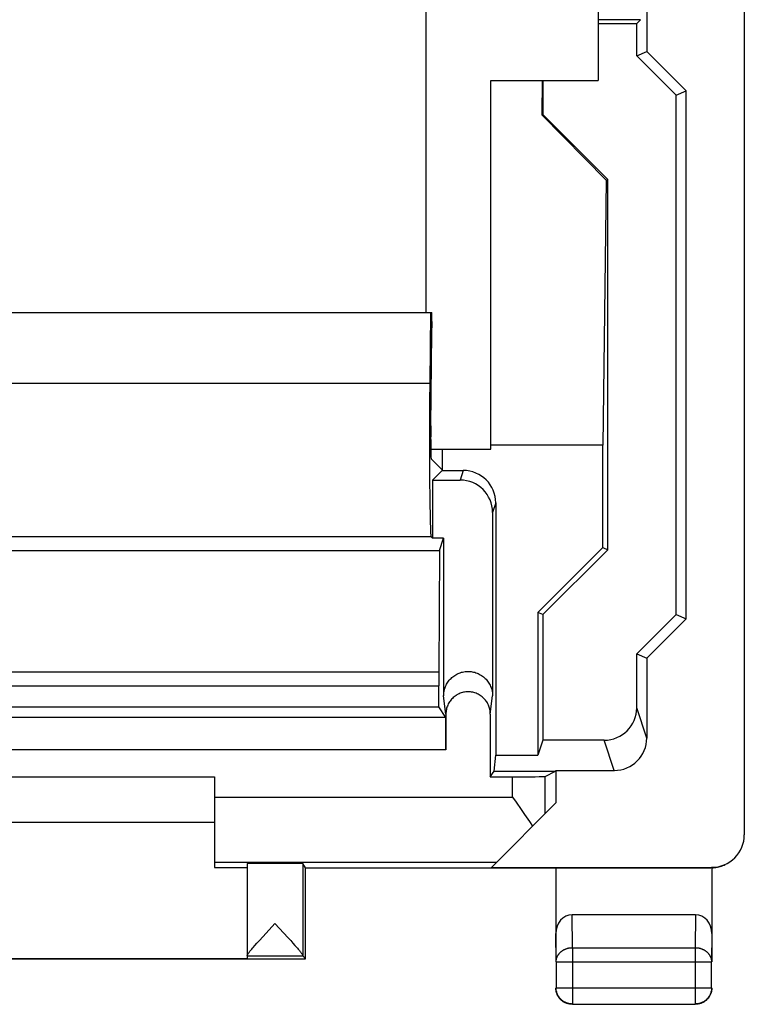
# Model space of a CAD drawing. Units: millimetres. Extents: x -11.2 to 11.2, y -24.5 to 24.5.
# Drawn here: x 0 to 11.2, y -24.5 to -9.3 of the extents above; entities that cross this region are included whole.
import ezdxf

# ---------------------------------------------------------------- set-up
doc = ezdxf.new("R2010")
doc.units = ezdxf.units.MM
doc.header["$LTSCALE"] = 19.36
doc.layers.get('0').update_dxf_attribs({"linetype": 'CONTINUOUS'})
for name, color, linetype in [('ASSI', 7, 'CONTINUOUS'), ('CURVE', 7, 'CONTINUOUS'), ('DRAFT', 7, 'CONTINUOUS'), ('RACCORDO', 7, 'CONTINUOUS')]:
    doc.layers.add(name, color=color, linetype=linetype)

msp = doc.modelspace()

# ---------------------------------------------------------------- linework, layer by layer
at = {"color": 7, "linetype": 'CONTINUOUS'}
for p, q in [((8.9, -3.746), (8.9, -10.276)), ((9.65, -7.17), (9.65, -9.83)), ((9.495, -9.4), (9.555, -9.34)), ((8.9, -9.4), (9.495, -9.4)), ((9.495, -9.895), (9.495, -9.4)), ((9.495, -9.895), (9.65, -9.83)), ((10.255, -10.436), (9.65, -9.83)), ((10.1, -10.5), (9.495, -9.895)), ((7.25, -10.276), (8.9, -10.276)), ((7.25, -15.954), (7.25, -10.276)), ((10.1, -10.5), (10.255, -10.436)), ((10.255, -18.564), (10.255, -10.436)), ((10.1, -18.5), (10.1, -10.5)), ((-6.341, -13.848), (6.341, -13.848)), ((6.323, -13.848), (6.309, -14.94)), ((6.327, -15.592), (6.344, -14.162)), ((6.326, -15.801), (6.326, -15.765)), ((8.973, -15.892), (7.25, -15.892)), ((6.327, -15.954), (7.25, -15.954)), ((6.5, -15.954), (6.5, -16.28)), ((6.331, -16.101), (6.5, -16.27)), ((6.352, -16.428), (6.5, -16.28)), ((6.5, -16.28), (6.826, -16.28)), ((6.352, -16.428), (6.777, -16.428)), ((6.352, -16.428), (6.352, -17.322)), ((7.326, -16.78), (7.326, -20.664)), ((7.277, -16.928), (7.277, -19.751)), ((6.33, -17.3), (6.352, -17.322)), ((6.523, -17.322), (6.352, -17.322)), ((6.46, -17.513), (6.523, -17.322)), ((6.523, -17.322), (6.523, -19.751)), ((-6.46, -17.513), (6.46, -17.513)), ((6.46, -17.513), (6.449, -19.382)), ((9.495, -19.105), (10.1, -18.5)), ((9.65, -19.17), (10.255, -18.564)), ((10.1, -18.5), (10.255, -18.564)), ((9.495, -19.105), (9.65, -19.17)), ((6.448, -19.922), (6.448, -19.594)), ((-3, -21), (3, -21)), ((3, -21.7), (-3, -21.7))]:
    msp.add_line(p, q, dxfattribs=at)
at = {"color": 253, "linetype": 'CONTINUOUS'}
for p, q in [((9.555, -9.34), (8.9, -9.34)), ((6.309, -14.94), (-6.309, -14.94)), ((6.826, -16.28), (6.777, -16.428)), ((7.326, -16.78), (7.277, -16.928)), ((6.33, -17.3), (-6.33, -17.3)), ((-6.449, -19.382), (6.449, -19.382)), ((-6.448, -19.594), (6.448, -19.594)), ((6.558, -20.031), (6.523, -19.751)), ((7.242, -20.031), (7.277, -19.751)), ((8.504, -23.628), (8.499, -23.123)), ((10.401, -23.123), (10.396, -23.628)), ((8.254, -23.844), (8.25, -23.41)), ((10.65, -23.41), (10.646, -23.844)), ((8.504, -23.628), (10.396, -23.628)), ((8.504, -23.628), (8.504, -24.246)), ((10.396, -23.628), (10.396, -24.246)), ((8.254, -23.844), (10.646, -23.844)), ((8.254, -23.844), (8.254, -24.246)), ((10.646, -24.246), (10.646, -23.844))]:
    msp.add_line(p, q, dxfattribs=at)
at = {"color": 7, "linetype": 'CONTINUOUS'}
msp.add_lwpolyline([(6.523, -19.751), (6.524, -19.733), (6.525, -19.714), (6.527, -19.695), (6.531, -19.677), (6.535, -19.658), (6.54, -19.64), (6.546, -19.622), (6.553, -19.605), (6.561, -19.588), (6.569, -19.571), (6.579, -19.555), (6.589, -19.539), (6.6, -19.524), (6.611, -19.509), (6.624, -19.495), (6.637, -19.481), (6.651, -19.469), (6.665, -19.456), (6.68, -19.445), (6.696, -19.435), (6.712, -19.425), (6.728, -19.416), (6.745, -19.408), (6.762, -19.4), (6.78, -19.394), (6.798, -19.388), (6.816, -19.384), (6.835, -19.38), (6.853, -19.377), (6.872, -19.375), (6.891, -19.374), (6.909, -19.374), (6.928, -19.375), (6.947, -19.377), (6.965, -19.38), (6.984, -19.384), (7.002, -19.388), (7.02, -19.394), (7.038, -19.4), (7.055, -19.408), (7.072, -19.416), (7.088, -19.425), (7.104, -19.435), (7.12, -19.445), (7.135, -19.456), (7.149, -19.469), (7.163, -19.481), (7.176, -19.495), (7.189, -19.509), (7.2, -19.524), (7.211, -19.539), (7.221, -19.555), (7.231, -19.571), (7.239, -19.588), (7.247, -19.605), (7.254, -19.622), (7.26, -19.64), (7.265, -19.658), (7.269, -19.677), (7.273, -19.695), (7.275, -19.714), (7.276, -19.733), (7.277, -19.751)], dxfattribs=at)
at = {"color": 253, "linetype": 'CONTINUOUS'}
for points in [[(8.254, -23.844), (8.254, -23.838), (8.255, -23.832), (8.255, -23.827), (8.256, -23.821), (8.257, -23.815), (8.258, -23.809), (8.259, -23.803), (8.261, -23.797), (8.262, -23.791), (8.264, -23.786), (8.266, -23.78), (8.268, -23.774), (8.27, -23.769), (8.273, -23.763), (8.276, -23.758), (8.278, -23.752), (8.282, -23.747), (8.285, -23.741), (8.288, -23.736), (8.292, -23.731), (8.295, -23.726), (8.299, -23.721), (8.303, -23.716), (8.307, -23.712), (8.312, -23.707), (8.316, -23.702), (8.321, -23.698), (8.325, -23.694), (8.33, -23.689), (8.335, -23.685), (8.34, -23.681), (8.346, -23.677), (8.351, -23.674), (8.357, -23.67), (8.362, -23.667), (8.368, -23.663), (8.374, -23.66), (8.38, -23.657), (8.386, -23.654), (8.392, -23.651), (8.398, -23.649), (8.404, -23.646), (8.41, -23.644), (8.417, -23.642), (8.423, -23.64), (8.43, -23.638), (8.436, -23.636), (8.443, -23.635), (8.45, -23.633), (8.457, -23.632), (8.463, -23.631), (8.47, -23.63), (8.477, -23.629), (8.484, -23.629), (8.491, -23.628), (8.497, -23.628), (8.504, -23.628)], [(10.396, -23.628), (10.403, -23.628), (10.409, -23.628), (10.416, -23.629), (10.423, -23.629), (10.43, -23.63), (10.437, -23.631), (10.443, -23.632), (10.45, -23.633), (10.457, -23.635), (10.464, -23.636), (10.47, -23.638), (10.477, -23.64), (10.483, -23.642), (10.49, -23.644), (10.496, -23.646), (10.502, -23.649), (10.508, -23.651), (10.514, -23.654), (10.52, -23.657), (10.526, -23.66), (10.532, -23.663), (10.538, -23.667), (10.543, -23.67), (10.549, -23.674), (10.554, -23.677), (10.56, -23.681), (10.565, -23.685), (10.57, -23.689), (10.575, -23.694), (10.579, -23.698), (10.584, -23.702), (10.588, -23.707), (10.593, -23.712), (10.597, -23.716), (10.601, -23.721), (10.605, -23.726), (10.608, -23.731), (10.612, -23.736), (10.615, -23.741), (10.618, -23.747), (10.621, -23.752), (10.624, -23.757), (10.627, -23.763), (10.63, -23.769), (10.632, -23.774), (10.634, -23.78), (10.636, -23.786), (10.638, -23.791), (10.639, -23.797), (10.641, -23.803), (10.642, -23.809), (10.643, -23.815), (10.644, -23.821), (10.645, -23.826), (10.645, -23.832), (10.646, -23.838), (10.646, -23.844)]]:
    msp.add_lwpolyline(points, dxfattribs=at)
at = {"color": 7, "linetype": 'CONTINUOUS'}
for centre, major_axis, ratio, start_param, end_param in [((6.341, -14.048), (0, 0.2), 0.017455, -2.181662, 0), ((6.331, -15.8), (0, 1.5), 0.017455, 0.959931, 3.124139), ((6.331, -15.765), (0, 0.3), 0.017455, 0.959931, 1.570796), ((6.331, -15.801), (0, 0.3), 0.017455, -4.712389, -3.159046), ((6.826, -16.78), (0.158, 0.474), 0.999831, -1.249022, 0.321673), ((6.777, -16.928), (-0.158, -0.474), 0.999831, 1.892571, 3.463265), ((6.45, -19.594), (0, 0.3), 0.005818, 0.785398, 1.570796)]:
    msp.add_ellipse(centre, major_axis=major_axis, ratio=ratio, start_param=start_param, end_param=end_param, dxfattribs=at)
at = {"layer": 'ASSI', "color": 7, "linetype": 'CONTINUOUS'}
for p, q in [((6.25, -5.056), (6.25, -13.848)), ((11.15, -5.175), (11.15, -21.891)), ((9.65, -7.17), (9.65, -9.83)), ((9.495, -9.4), (9.555, -9.34)), ((8.9, -9.4), (9.495, -9.4)), ((9.495, -9.895), (9.495, -9.4)), ((9.495, -9.895), (9.65, -9.83)), ((10.255, -10.436), (9.65, -9.83)), ((10.1, -10.5), (9.495, -9.895)), ((8.042, -10.276), (8.035, -10.806)), ((8.05, -10.276), (8.05, -10.8)), ((10.1, -10.5), (10.255, -10.436)), ((10.255, -18.564), (10.255, -10.436)), ((10.1, -18.5), (10.1, -10.5)), ((8.035, -10.806), (8.05, -10.8)), ((9.023, -11.811), (8.035, -10.806)), ((9.05, -11.8), (8.05, -10.8)), ((9.023, -11.811), (8.973, -15.892)), ((9.023, -11.811), (9.05, -11.8)), ((9.05, -17.5), (9.05, -11.8)), ((-6.341, -13.848), (6.341, -13.848)), ((6.323, -13.848), (6.309, -14.94)), ((6.327, -15.592), (6.344, -14.162)), ((6.326, -15.801), (6.326, -15.765)), ((8.973, -15.892), (7.25, -15.892)), ((8.973, -17.468), (8.973, -15.892)), ((6.5, -15.954), (6.5, -16.28)), ((6.331, -16.101), (6.5, -16.27)), ((6.352, -16.428), (6.5, -16.28)), ((6.5, -16.28), (6.826, -16.28)), ((6.352, -16.428), (6.777, -16.428)), ((6.352, -16.428), (6.352, -17.322)), ((7.326, -16.78), (7.326, -20.664)), ((7.277, -16.928), (7.277, -19.751)), ((6.33, -17.3), (6.352, -17.322)), ((6.523, -17.322), (6.352, -17.322)), ((6.46, -17.513), (6.523, -17.322)), ((6.523, -17.322), (6.523, -19.751)), ((-6.46, -17.513), (6.46, -17.513)), ((6.46, -17.513), (6.449, -19.382)), ((7.973, -18.468), (8.973, -17.468)), ((8.05, -18.5), (9.05, -17.5)), ((8.973, -17.468), (9.05, -17.5)), ((8.05, -18.5), (7.973, -18.468)), ((7.973, -18.468), (7.973, -20.664)), ((8.05, -18.5), (8.05, -20.434)), ((9.495, -19.105), (10.1, -18.5)), ((9.65, -19.17), (10.255, -18.564)), ((10.1, -18.5), (10.255, -18.564)), ((9.495, -19.105), (9.65, -19.17)), ((9.495, -19.933), (9.495, -19.105)), ((9.65, -19.17), (9.65, -20.4)), ((6.448, -19.922), (6.448, -19.594)), ((-6.448, -19.922), (6.448, -19.922)), ((6.555, -20.083), (6.448, -19.922)), ((6.555, -20.083), (-6.555, -20.083)), ((6.558, -20.031), (6.558, -20.583)), ((7.242, -20.031), (7.242, -20.996)), ((8.05, -20.434), (7.973, -20.664)), ((8.995, -20.434), (8.05, -20.434)), ((7.299, -20.91), (7.326, -20.664)), ((7.326, -20.664), (7.973, -20.664)), ((7.242, -20.996), (7.299, -20.91)), ((7.299, -20.91), (8.247, -20.91)), ((8.084, -20.992), (8.247, -20.91)), ((8.25, -20.9), (8.247, -20.91)), ((8.25, -20.9), (9.15, -20.9)), ((8.25, -20.9), (8.25, -21.4)), ((-3, -21), (3, -21)), ((3, -21), (3, -22.391)), ((7.242, -20.996), (7.584, -20.996)), ((7.584, -21.313), (7.638, -21.388)), ((7.259, -22.391), (8.25, -21.4)), ((7.638, -21.388), (7.717, -21.501)), ((3, -21.7), (-3, -21.7)), ((7.843, -21.687), (7.891, -21.759)), ((3, -22.391), (3.5, -22.391)), ((3.5, -22.334), (3.5, -23.751)), ((4.4, -22.4), (4.356, -22.334)), ((4.356, -22.334), (4.356, -23.751)), ((4.4, -22.4), (10.634, -22.4)), ((4.4, -23.8), (4.4, -22.4)), ((7.259, -22.391), (10.65, -22.391)), ((8.25, -22.4), (8.25, -23.844)), ((10.638, -22.4), (10.634, -22.4)), ((10.642, -22.4), (10.638, -22.4)), ((10.646, -22.4), (10.642, -22.4)), ((10.65, -22.4), (10.646, -22.4)), ((10.65, -22.4), (10.671, -22.398)), ((10.65, -22.4), (10.65, -23.844)), ((10.671, -22.398), (10.693, -22.396)), ((10.401, -23.123), (8.499, -23.123)), ((3.744, -23.456), (3.928, -23.256)), ((3.928, -23.256), (4.132, -23.478)), ((3.685, -23.521), (3.744, -23.456)), ((4.132, -23.478), (4.17, -23.52)), ((3.594, -23.623), (3.62, -23.593)), ((3.62, -23.593), (3.651, -23.559)), ((3.651, -23.559), (3.685, -23.521)), ((4.17, -23.52), (4.204, -23.558)), ((-4.4, -23.8), (4.4, -23.8)), ((-3.5, -23.794), (3.5, -23.794)), ((3.5, -23.756), (4.356, -23.756)), ((3.5, -23.756), (3.5, -23.794)), ((4.4, -23.8), (4.356, -23.756)), ((8.254, -23.844), (8.254, -24.246)), ((10.646, -24.246), (10.646, -23.844)), ((10.643, -24.285), (10.64, -24.298)), ((10.644, -24.273), (10.643, -24.285)), ((8.504, -24.496), (10.396, -24.496))]:
    msp.add_line(p, q, dxfattribs=at)
at = {"layer": 'ASSI', "color": 253, "linetype": 'CONTINUOUS'}
for p, q in [((9.555, -9.34), (8.9, -9.34)), ((6.309, -14.94), (-6.309, -14.94)), ((6.826, -16.28), (6.777, -16.428)), ((7.326, -16.78), (7.277, -16.928)), ((6.33, -17.3), (-6.33, -17.3)), ((-6.449, -19.382), (6.449, -19.382)), ((-6.448, -19.594), (6.448, -19.594)), ((6.558, -20.031), (6.523, -19.751)), ((7.242, -20.031), (7.277, -19.751)), ((9.65, -20.4), (9.495, -19.933)), ((9.15, -20.9), (8.995, -20.434)), ((6.558, -20.583), (-6.558, -20.583)), ((7.584, -21.313), (7.584, -20.996)), ((8.084, -21.566), (8.084, -20.992)), ((3, -21.313), (7.584, -21.313)), ((3, -22.313), (7.337, -22.313)), ((10.647, -22.393), (10.632, -22.4)), ((8.504, -23.628), (8.499, -23.123)), ((10.401, -23.123), (10.396, -23.628)), ((8.254, -23.844), (8.25, -23.41)), ((10.65, -23.41), (10.646, -23.844)), ((8.504, -23.628), (10.396, -23.628)), ((8.504, -23.628), (8.504, -24.496)), ((10.396, -23.628), (10.396, -24.496)), ((8.254, -23.844), (10.646, -23.844)), ((8.254, -24.246), (10.646, -24.246)), ((10.397, -24.496), (10.396, -24.496))]:
    msp.add_line(p, q, dxfattribs=at)
at = {"layer": 'ASSI', "color": 7, "linetype": 'CONTINUOUS'}
for points in [[(6.523, -19.751), (6.524, -19.733), (6.525, -19.714), (6.527, -19.695), (6.531, -19.677), (6.535, -19.658), (6.54, -19.64), (6.546, -19.622), (6.553, -19.605), (6.561, -19.588), (6.569, -19.571), (6.579, -19.555), (6.589, -19.539), (6.6, -19.524), (6.611, -19.509), (6.624, -19.495), (6.637, -19.481), (6.651, -19.469), (6.665, -19.456), (6.68, -19.445), (6.696, -19.435), (6.712, -19.425), (6.728, -19.416), (6.745, -19.408), (6.762, -19.4), (6.78, -19.394), (6.798, -19.388), (6.816, -19.384), (6.835, -19.38), (6.853, -19.377), (6.872, -19.375), (6.891, -19.374), (6.909, -19.374), (6.928, -19.375), (6.947, -19.377), (6.965, -19.38), (6.984, -19.384), (7.002, -19.388), (7.02, -19.394), (7.038, -19.4), (7.055, -19.408), (7.072, -19.416), (7.088, -19.425), (7.104, -19.435), (7.12, -19.445), (7.135, -19.456), (7.149, -19.469), (7.163, -19.481), (7.176, -19.495), (7.189, -19.509), (7.2, -19.524), (7.211, -19.539), (7.221, -19.555), (7.231, -19.571), (7.239, -19.588), (7.247, -19.605), (7.254, -19.622), (7.26, -19.64), (7.265, -19.658), (7.269, -19.677), (7.273, -19.695), (7.275, -19.714), (7.276, -19.733), (7.277, -19.751)], [(7.242, -20.031), (7.241, -20.013), (7.24, -19.995), (7.238, -19.977), (7.234, -19.96), (7.23, -19.942), (7.225, -19.925), (7.219, -19.908), (7.212, -19.892), (7.205, -19.875), (7.196, -19.86), (7.187, -19.844), (7.176, -19.83), (7.166, -19.816), (7.154, -19.802), (7.142, -19.789), (7.129, -19.777), (7.115, -19.765), (7.101, -19.754), (7.086, -19.744), (7.071, -19.735), (7.055, -19.726), (7.039, -19.718), (7.022, -19.711), (7.006, -19.705), (6.988, -19.7), (6.971, -19.696), (6.953, -19.693), (6.936, -19.691), (6.918, -19.689), (6.9, -19.689), (6.882, -19.689), (6.864, -19.691), (6.847, -19.693), (6.829, -19.696), (6.812, -19.7), (6.794, -19.705), (6.778, -19.711), (6.761, -19.718), (6.745, -19.726), (6.729, -19.735), (6.714, -19.744), (6.699, -19.754), (6.685, -19.765), (6.671, -19.777), (6.658, -19.789), (6.646, -19.802), (6.634, -19.816), (6.624, -19.83), (6.613, -19.844), (6.604, -19.86), (6.595, -19.875), (6.588, -19.892), (6.581, -19.908), (6.575, -19.925), (6.57, -19.942), (6.566, -19.96), (6.562, -19.977), (6.56, -19.995), (6.559, -20.013), (6.558, -20.031)], [(7.717, -21.501), (7.769, -21.576), (7.794, -21.613), (7.819, -21.65), (7.843, -21.687)], [(3.529, -23.702), (3.535, -23.694), (3.543, -23.684), (3.552, -23.673), (3.561, -23.662), (3.571, -23.65), (3.582, -23.637), (3.594, -23.623)], [(4.204, -23.558), (4.235, -23.592), (4.248, -23.608), (4.261, -23.622), (4.273, -23.636), (4.284, -23.649), (4.294, -23.661), (4.304, -23.673), (4.312, -23.683), (4.32, -23.693), (4.327, -23.702), (4.333, -23.71), (4.338, -23.717), (4.343, -23.724), (4.347, -23.73), (4.35, -23.736), (4.353, -23.74), (4.354, -23.745), (4.356, -23.748), (4.356, -23.751)], [(3.5, -23.751), (3.5, -23.748), (3.501, -23.745), (3.503, -23.741), (3.505, -23.736), (3.509, -23.731), (3.512, -23.725), (3.517, -23.718), (3.522, -23.711), (3.529, -23.702)], [(8.268, -24.343), (8.264, -24.332), (8.26, -24.32), (8.257, -24.309), (8.255, -24.297), (8.253, -24.286), (8.251, -24.274), (8.25, -24.262), (8.25, -24.25)], [(8.504, -24.496), (8.491, -24.495), (8.478, -24.494), (8.465, -24.493), (8.452, -24.49), (8.44, -24.487), (8.427, -24.483), (8.415, -24.479), (8.403, -24.474), (8.391, -24.468), (8.379, -24.462), (8.368, -24.455), (8.357, -24.448), (8.347, -24.44), (8.337, -24.431), (8.328, -24.422), (8.319, -24.413), (8.31, -24.403), (8.302, -24.393), (8.295, -24.382), (8.288, -24.371), (8.282, -24.359), (8.276, -24.347), (8.271, -24.335), (8.267, -24.323), (8.263, -24.31), (8.26, -24.298), (8.257, -24.285), (8.256, -24.272), (8.255, -24.259), (8.254, -24.246)], [(10.65, -24.25), (10.65, -24.262), (10.649, -24.274), (10.647, -24.286)], [(8.407, -24.482), (8.396, -24.477), (8.385, -24.472), (8.375, -24.467), (8.365, -24.46), (8.355, -24.454), (8.345, -24.447), (8.336, -24.439), (8.327, -24.431), (8.319, -24.423), (8.311, -24.414), (8.303, -24.405), (8.296, -24.395), (8.29, -24.385), (8.283, -24.375), (8.278, -24.365), (8.273, -24.354), (8.268, -24.343)], [(10.64, -24.298), (10.637, -24.31), (10.633, -24.323), (10.629, -24.335), (10.624, -24.347), (10.618, -24.359), (10.612, -24.371), (10.605, -24.382), (10.598, -24.393), (10.59, -24.403), (10.581, -24.413), (10.572, -24.422), (10.563, -24.431), (10.553, -24.44), (10.543, -24.448), (10.532, -24.455), (10.521, -24.462), (10.509, -24.468), (10.497, -24.474), (10.485, -24.479), (10.473, -24.483), (10.46, -24.487), (10.448, -24.49), (10.435, -24.493), (10.422, -24.494), (10.409, -24.495), (10.397, -24.496)], [(10.622, -24.365), (10.617, -24.375), (10.61, -24.385), (10.604, -24.395), (10.597, -24.405), (10.589, -24.414), (10.581, -24.423), (10.573, -24.431), (10.564, -24.439), (10.555, -24.447), (10.545, -24.454), (10.535, -24.46), (10.525, -24.467), (10.515, -24.472), (10.504, -24.477), (10.493, -24.482)], [(10.647, -24.286), (10.645, -24.297), (10.643, -24.309), (10.64, -24.32), (10.636, -24.332), (10.632, -24.343), (10.627, -24.354), (10.622, -24.365)], [(8.464, -24.497), (8.453, -24.495), (8.441, -24.493), (8.43, -24.49), (8.418, -24.486), (8.407, -24.482)], [(8.5, -24.5), (8.488, -24.5), (8.476, -24.499), (8.464, -24.497)], [(10.493, -24.482), (10.482, -24.486), (10.47, -24.49), (10.459, -24.493), (10.447, -24.495), (10.436, -24.497), (10.424, -24.499), (10.412, -24.5), (10.4, -24.5)]]:
    msp.add_lwpolyline(points, dxfattribs=at)
at = {"layer": 'ASSI', "color": 253, "linetype": 'CONTINUOUS'}
for points in [[(8.254, -23.844), (8.254, -23.838), (8.255, -23.832), (8.255, -23.827), (8.256, -23.821), (8.257, -23.815), (8.258, -23.809), (8.259, -23.803), (8.261, -23.797), (8.262, -23.791), (8.264, -23.786), (8.266, -23.78), (8.268, -23.774), (8.27, -23.769), (8.273, -23.763), (8.276, -23.758), (8.278, -23.752), (8.282, -23.747), (8.285, -23.741), (8.288, -23.736), (8.292, -23.731), (8.295, -23.726), (8.299, -23.721), (8.303, -23.716), (8.307, -23.712), (8.312, -23.707), (8.316, -23.702), (8.321, -23.698), (8.325, -23.694), (8.33, -23.689), (8.335, -23.685), (8.34, -23.681), (8.346, -23.677), (8.351, -23.674), (8.357, -23.67), (8.362, -23.667), (8.368, -23.663), (8.374, -23.66), (8.38, -23.657), (8.386, -23.654), (8.392, -23.651), (8.398, -23.649), (8.404, -23.646), (8.41, -23.644), (8.417, -23.642), (8.423, -23.64), (8.43, -23.638), (8.436, -23.636), (8.443, -23.635), (8.45, -23.633), (8.457, -23.632), (8.463, -23.631), (8.47, -23.63), (8.477, -23.629), (8.484, -23.629), (8.491, -23.628), (8.497, -23.628), (8.504, -23.628)], [(10.396, -23.628), (10.403, -23.628), (10.409, -23.628), (10.416, -23.629), (10.423, -23.629), (10.43, -23.63), (10.437, -23.631), (10.443, -23.632), (10.45, -23.633), (10.457, -23.635), (10.464, -23.636), (10.47, -23.638), (10.477, -23.64), (10.483, -23.642), (10.49, -23.644), (10.496, -23.646), (10.502, -23.649), (10.508, -23.651), (10.514, -23.654), (10.52, -23.657), (10.526, -23.66), (10.532, -23.663), (10.538, -23.667), (10.543, -23.67), (10.549, -23.674), (10.554, -23.677), (10.56, -23.681), (10.565, -23.685), (10.57, -23.689), (10.575, -23.694), (10.579, -23.698), (10.584, -23.702), (10.588, -23.707), (10.593, -23.712), (10.597, -23.716), (10.601, -23.721), (10.605, -23.726), (10.608, -23.731), (10.612, -23.736), (10.615, -23.741), (10.618, -23.747), (10.621, -23.752), (10.624, -23.757), (10.627, -23.763), (10.63, -23.769), (10.632, -23.774), (10.634, -23.78), (10.636, -23.786), (10.638, -23.791), (10.639, -23.797), (10.641, -23.803), (10.642, -23.809), (10.643, -23.815), (10.644, -23.821), (10.645, -23.826), (10.645, -23.832), (10.646, -23.838), (10.646, -23.844)], [(10.646, -24.246), (10.645, -24.259), (10.644, -24.273)]]:
    msp.add_lwpolyline(points, dxfattribs=at)
at = {"layer": 'ASSI', "color": 7, "linetype": 'CONTINUOUS'}
for centre, major_axis, ratio, start_param, end_param in [((6.341, -14.048), (0, 0.2), 0.017455, -2.181662, 0), ((6.331, -15.8), (0, 1.5), 0.017455, 0.959931, 3.124139), ((6.331, -15.765), (0, 0.3), 0.017455, 0.959931, 1.570796), ((6.331, -15.801), (0, 0.3), 0.017455, -4.712389, -3.159046), ((6.826, -16.78), (0.158, 0.474), 0.999831, -1.249022, 0.321673), ((6.777, -16.928), (-0.158, -0.474), 0.999831, 1.892571, 3.463265), ((6.45, -19.594), (0, 0.3), 0.005818, 0.785398, 1.570796), ((8.995, -19.933), (0.158, -0.475), 0.998478, -0.32105, 1.248833), ((6.555, -20.583), (0, 0.5), 0.005818, -1.570796, -0.008727), ((9.15, -20.399), (-0.158, 0.475), 0.998478, -3.462643, -1.89276), ((7.584, -20.992), (0.5, 0), 0.008727, -1.570796, -0.017453), ((10.65, -21.891), (-0.447, -0.224), 0.99981, 7.390288, 8.961237), ((3.928, -22.334), (0.428, 0), 0.008727, 0.005818, 3.141593), ((8.5, -23.411), (-0.003, 0.289), 0.866014, -0.008726, 1.559161), ((10.4, -23.411), (0.003, 0.289), 0.866014, -1.559161, 0.008726)]:
    msp.add_ellipse(centre, major_axis=major_axis, ratio=ratio, start_param=start_param, end_param=end_param, dxfattribs=at)
at = {"layer": 'CURVE', "color": 7, "linetype": 'CONTINUOUS'}
for p, q in [((11.15, -5.175), (11.15, -21.891)), ((8.042, -10.276), (8.035, -10.806)), ((8.05, -10.276), (8.05, -10.8)), ((8.035, -10.806), (8.05, -10.8)), ((9.023, -11.811), (8.035, -10.806)), ((9.05, -11.8), (8.05, -10.8)), ((9.023, -11.811), (8.973, -15.892)), ((9.023, -11.811), (9.05, -11.8)), ((9.05, -17.5), (9.05, -11.8)), ((8.973, -17.468), (8.973, -15.892)), ((7.973, -18.468), (8.973, -17.468)), ((8.05, -18.5), (9.05, -17.5)), ((8.973, -17.468), (9.05, -17.5)), ((8.05, -18.5), (7.973, -18.468)), ((7.973, -18.468), (7.973, -20.664)), ((8.05, -18.5), (8.05, -20.434)), ((8.05, -20.434), (7.973, -20.664)), ((7.299, -20.91), (7.326, -20.664)), ((7.326, -20.664), (7.973, -20.664))]:
    msp.add_line(p, q, dxfattribs=at)
at = {"layer": 'DRAFT', "color": 7, "linetype": 'CONTINUOUS'}
for p, q in [((-6.448, -19.922), (6.448, -19.922)), ((7.242, -20.996), (7.299, -20.91)), ((7.299, -20.91), (8.247, -20.91)), ((8.25, -20.9), (8.247, -20.91)), ((8.25, -20.9), (8.25, -21.4)), ((3, -22.391), (3.5, -22.391)), ((4.4, -22.4), (4.356, -22.334)), ((4.4, -22.4), (8.25, -22.4)), ((4.4, -23.8), (4.4, -22.4)), ((-4.4, -23.8), (4.4, -23.8)), ((-3.5, -23.794), (3.5, -23.794))]:
    msp.add_line(p, q, dxfattribs=at)
msp.add_ellipse((3.928, -22.334), major_axis=(0.428, 0), ratio=0.008727, start_param=0.005818, end_param=3.141593, dxfattribs=at)
at = {"layer": 'RACCORDO', "color": 7, "linetype": 'CONTINUOUS'}
for p, q in [((9.495, -19.933), (9.495, -19.105)), ((9.65, -19.17), (9.65, -20.4)), ((6.555, -20.083), (6.448, -19.922)), ((6.558, -20.031), (6.558, -20.583)), ((7.242, -20.031), (7.242, -20.996)), ((8.995, -20.434), (8.05, -20.434)), ((8.084, -20.992), (8.247, -20.91)), ((8.25, -20.9), (9.15, -20.9)), ((3, -21), (3, -22.391)), ((7.242, -20.996), (7.584, -20.996)), ((7.584, -21.313), (7.638, -21.388)), ((7.259, -22.391), (8.25, -21.4)), ((7.638, -21.388), (7.717, -21.501)), ((7.843, -21.687), (7.891, -21.759)), ((7.259, -22.391), (10.65, -22.391)), ((10.634, -22.4), (8.25, -22.4)), ((8.25, -22.4), (8.25, -23.844)), ((10.638, -22.4), (10.634, -22.4)), ((10.642, -22.4), (10.638, -22.4)), ((10.646, -22.4), (10.642, -22.4)), ((10.65, -22.4), (10.646, -22.4)), ((10.65, -22.4), (10.65, -23.844)), ((10.401, -23.123), (8.499, -23.123)), ((8.464, -24.497), (8.453, -24.495))]:
    msp.add_line(p, q, dxfattribs=at)
at = {"layer": 'RACCORDO', "color": 253, "linetype": 'CONTINUOUS'}
for p, q in [((9.65, -20.4), (9.495, -19.933)), ((6.555, -20.083), (-6.555, -20.083)), ((9.15, -20.9), (8.995, -20.434)), ((6.558, -20.583), (-6.558, -20.583)), ((7.584, -21.313), (7.584, -20.996)), ((8.084, -21.566), (8.084, -20.992)), ((3, -21.313), (7.584, -21.313)), ((3, -22.313), (7.337, -22.313)), ((10.647, -22.393), (10.632, -22.4)), ((8.254, -24.246), (10.646, -24.246)), ((8.504, -24.246), (8.504, -24.496)), ((10.396, -24.246), (10.396, -24.496)), ((8.504, -24.496), (10.396, -24.496))]:
    msp.add_line(p, q, dxfattribs=at)
at = {"layer": 'RACCORDO', "color": 7, "linetype": 'CONTINUOUS'}
for points in [[(7.242, -20.031), (7.241, -20.013), (7.24, -19.995), (7.238, -19.977), (7.234, -19.96), (7.23, -19.942), (7.225, -19.925), (7.219, -19.908), (7.212, -19.892), (7.205, -19.875), (7.196, -19.86), (7.187, -19.844), (7.176, -19.83), (7.166, -19.816), (7.154, -19.802), (7.142, -19.789), (7.129, -19.777), (7.115, -19.765), (7.101, -19.754), (7.086, -19.744), (7.071, -19.735), (7.055, -19.726), (7.039, -19.718), (7.022, -19.711), (7.006, -19.705), (6.988, -19.7), (6.971, -19.696), (6.953, -19.693), (6.936, -19.691), (6.918, -19.689), (6.9, -19.689), (6.882, -19.689), (6.864, -19.691), (6.847, -19.693), (6.829, -19.696), (6.812, -19.7), (6.794, -19.705), (6.778, -19.711), (6.761, -19.718), (6.745, -19.726), (6.729, -19.735), (6.714, -19.744), (6.699, -19.754), (6.685, -19.765), (6.671, -19.777), (6.658, -19.789), (6.646, -19.802), (6.634, -19.816), (6.624, -19.83), (6.613, -19.844), (6.604, -19.86), (6.595, -19.875), (6.588, -19.892), (6.581, -19.908), (6.575, -19.925), (6.57, -19.942), (6.566, -19.96), (6.562, -19.977), (6.56, -19.995), (6.559, -20.013), (6.558, -20.031)], [(7.717, -21.501), (7.769, -21.576), (7.794, -21.613), (7.819, -21.65), (7.843, -21.687)], [(10.65, -22.4), (10.671, -22.398), (10.693, -22.396), (10.714, -22.393), (10.736, -22.389), (10.757, -22.384), (10.778, -22.378), (10.798, -22.372), (10.818, -22.364), (10.838, -22.356), (10.856, -22.347)], [(8.255, -24.297), (8.253, -24.286), (8.251, -24.274), (8.25, -24.262), (8.25, -24.25)], [(10.65, -24.25), (10.65, -24.262), (10.649, -24.274), (10.647, -24.286)], [(8.453, -24.495), (8.441, -24.493), (8.43, -24.49), (8.418, -24.486), (8.407, -24.482), (8.396, -24.477), (8.385, -24.472), (8.375, -24.467), (8.365, -24.46), (8.355, -24.454), (8.345, -24.447), (8.336, -24.439), (8.327, -24.431), (8.319, -24.423), (8.311, -24.414), (8.303, -24.405), (8.296, -24.395), (8.29, -24.385), (8.283, -24.375), (8.278, -24.365), (8.273, -24.354), (8.268, -24.343), (8.264, -24.332), (8.26, -24.32), (8.257, -24.309), (8.255, -24.297)], [(10.636, -24.332), (10.632, -24.343), (10.627, -24.354), (10.622, -24.365), (10.617, -24.375), (10.61, -24.385), (10.604, -24.395), (10.597, -24.405), (10.589, -24.414), (10.581, -24.423), (10.573, -24.431), (10.564, -24.439), (10.555, -24.447), (10.545, -24.454), (10.535, -24.46), (10.525, -24.467), (10.515, -24.472), (10.504, -24.477), (10.493, -24.482), (10.482, -24.486), (10.47, -24.49), (10.459, -24.493), (10.447, -24.495)], [(10.647, -24.286), (10.645, -24.297), (10.643, -24.309), (10.64, -24.32), (10.636, -24.332)], [(8.5, -24.5), (8.488, -24.5), (8.476, -24.499), (8.464, -24.497)], [(10.447, -24.495), (10.436, -24.497), (10.424, -24.499), (10.412, -24.5), (10.4, -24.5)]]:
    msp.add_lwpolyline(points, dxfattribs=at)
at = {"layer": 'RACCORDO', "color": 253, "linetype": 'CONTINUOUS'}
for points in [[(8.504, -24.496), (8.491, -24.495), (8.478, -24.494), (8.465, -24.493), (8.452, -24.49), (8.44, -24.487), (8.427, -24.483), (8.415, -24.479), (8.403, -24.474), (8.391, -24.468), (8.379, -24.462), (8.368, -24.455), (8.357, -24.448), (8.347, -24.44), (8.337, -24.431), (8.328, -24.422), (8.319, -24.413), (8.31, -24.403), (8.302, -24.393), (8.295, -24.382), (8.288, -24.371), (8.282, -24.359), (8.276, -24.347), (8.271, -24.335), (8.267, -24.323), (8.263, -24.31), (8.26, -24.298), (8.257, -24.285), (8.256, -24.272), (8.255, -24.259), (8.254, -24.246)], [(10.646, -24.246), (10.645, -24.259), (10.644, -24.272), (10.643, -24.285), (10.64, -24.298), (10.637, -24.31), (10.633, -24.323)], [(10.633, -24.323), (10.629, -24.335), (10.624, -24.347), (10.618, -24.359), (10.612, -24.371), (10.605, -24.382), (10.598, -24.393), (10.59, -24.403), (10.581, -24.413), (10.572, -24.422), (10.563, -24.431), (10.553, -24.44), (10.543, -24.448), (10.532, -24.455), (10.521, -24.462), (10.509, -24.468), (10.497, -24.474), (10.485, -24.479), (10.473, -24.483), (10.46, -24.487), (10.448, -24.49)], [(10.448, -24.49), (10.435, -24.493), (10.422, -24.494), (10.409, -24.495), (10.396, -24.496)]]:
    msp.add_lwpolyline(points, dxfattribs=at)
at = {"layer": 'RACCORDO', "color": 7, "linetype": 'CONTINUOUS'}
for centre, major_axis, ratio, start_param, end_param in [((8.995, -19.933), (0.158, -0.475), 0.998478, -0.32105, 1.248833), ((6.555, -20.583), (0, 0.5), 0.005818, -1.570796, -0.008727), ((9.15, -20.399), (-0.158, 0.475), 0.998478, -3.462643, -1.89276), ((7.584, -20.992), (0.5, 0), 0.008727, -1.570796, -0.017453), ((10.65, -21.891), (-0.447, -0.224), 0.99981, 7.390288, 8.961237), ((8.5, -23.411), (-0.003, 0.289), 0.866014, -0.008726, 1.559161), ((10.4, -23.411), (0.003, 0.289), 0.866014, -1.559161, 0.008726)]:
    msp.add_ellipse(centre, major_axis=major_axis, ratio=ratio, start_param=start_param, end_param=end_param, dxfattribs=at)

doc.saveas('drawing.dxf')
